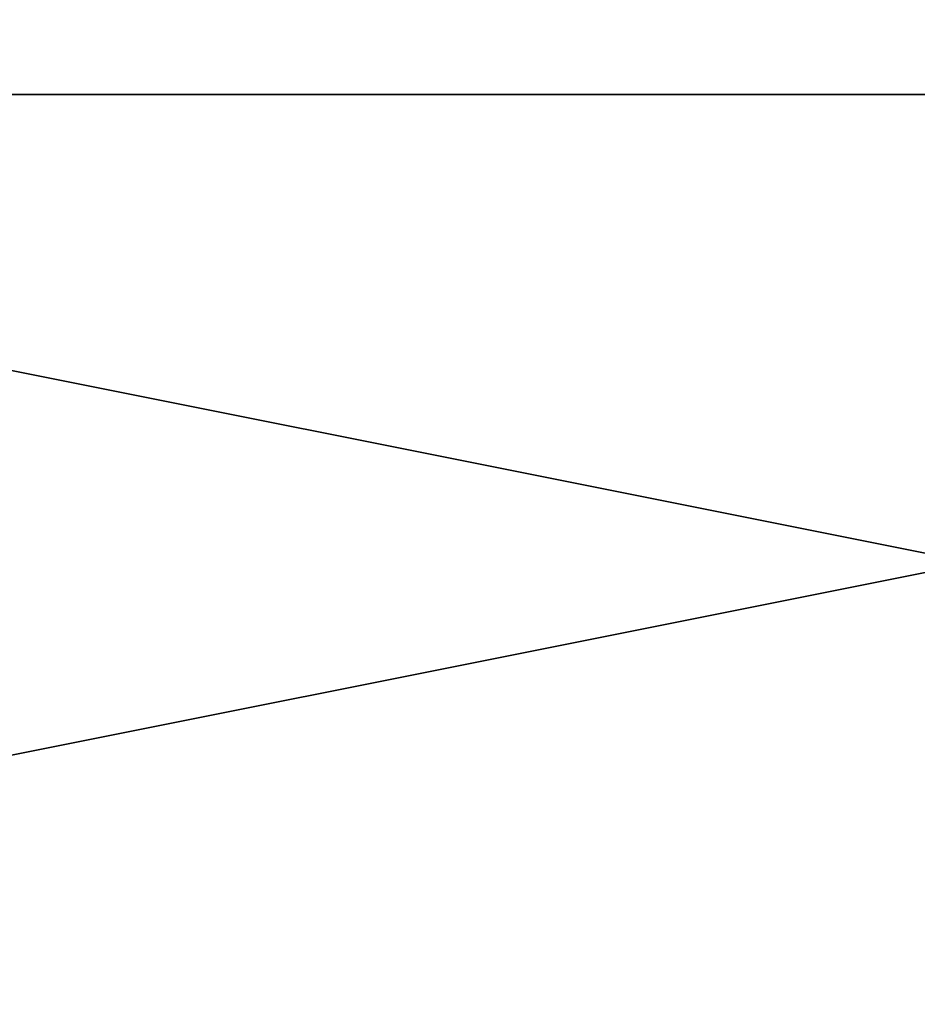
# Model space of a CAD drawing. Extents: x -1621 to 16209, y -5653 to 12400.
# Drawn here: x 2378 to 2474, y 1456 to 1561 of the extents above; entities that cross this region are included whole.
import ezdxf

# ---------------------------------------------------------------- set-up
doc = ezdxf.new("R2010")
doc.units = 0
doc.header["$LTSCALE"] = 25.4
doc.layers.get('0').update_dxf_attribs({"color": 13, "linetype": 'CONTINUOUS'})

# ---------------------------------------------------------------- blocks, each defined once
blk = doc.blocks.new('GALDA_VIRSMA_6')
at = {"color": 7}
mesh = blk.add_polyface(dxfattribs=at)
corners = [(1600, 800), (0, 0), (0, 800), (1600, 0)]
mesh.append_faces([[corners[k] for k in face] for face in [(0, 1, 2), (1, 0, 3)]], dxfattribs={"vtx0": -1, "color": 7})
mesh = blk.add_polyface(dxfattribs=at)
corners = [(1600, 0, 25), (0, 800, 25), (0, 0, 25), (1600, 800, 25)]
mesh.append_faces([[corners[k] for k in face] for face in [(0, 1, 2), (1, 0, 3)]], dxfattribs={"vtx0": -1, "color": 7})
blk = doc.blocks.new('SLAB_E58AA590-C23A-48BA-8C')
at = {"color": 0}
for p, q in [((250.21, 50, -20), (-250.21, 50, -20)), ((-250.21, 50, 20), (250.21, 50, 20)), ((250.21, 50, -20), (-250.21, 50, -20)), ((-250.21, 50, 20), (250.21, 50, 20))]:
    blk.add_line(p, q, dxfattribs=at)
at = {"color": 18}
mesh = blk.add_polyface(dxfattribs=at)
corners = [(-250.21, 50, 20), (250.21, 50, -20), (-250.21, 50, -20), (250.21, 50, 20)]
mesh.append_faces([[corners[k] for k in face] for face in [(0, 1, 2), (1, 0, 3)]], dxfattribs={"vtx0": -1, "color": 18})
mesh = blk.add_polyface(dxfattribs=at)
corners = [(250.21, 50, -20), (-250.21, -50, -20), (-250.21, 50, -20), (250.21, -50, -20)]
mesh.append_faces([[corners[k] for k in face] for face in [(0, 1, 2), (1, 0, 3)]], dxfattribs={"vtx0": -1, "color": 18})
mesh = blk.add_polyface(dxfattribs=at)
corners = [(250.21, -50, 20), (-250.21, 50, 20), (-250.21, -50, 20), (250.21, 50, 20)]
mesh.append_faces([[corners[k] for k in face] for face in [(0, 1, 2), (1, 0, 3)]], dxfattribs={"vtx0": -1, "color": 18})
blk = doc.blocks.new('SANS_AUGSA1_22')
at = {"color": 7}
blk.add_blockref('SLAB_E58AA590-C23A-48BA-8C', (255.21, 404.52, 560.06), dxfattribs=at)
blk = doc.blocks.new('1KAJA3POSMI_25')
at = {"color": 0}
blk.add_blockref('SANS_AUGSA1_22', (0, 0, 630), dxfattribs=at)
blk = doc.blocks.new('TAISNAIS3POSMU_25')
at = {"color": 0, "xscale": 0.7500000000000839}
blk.add_blockref('GALDA_VIRSMA_6', (0, 0, 1215), dxfattribs=at)
at = {"color": 0}
blk.add_blockref('1KAJA3POSMI_25', (25, 0), dxfattribs=at)

msp = doc.modelspace()

# ---------------------------------------------------------------- block references
at = {"color": 0}
msp.add_blockref('TAISNAIS3POSMU_25', (2199.41, 1098.44), dxfattribs=at)

doc.saveas('drawing.dxf')
